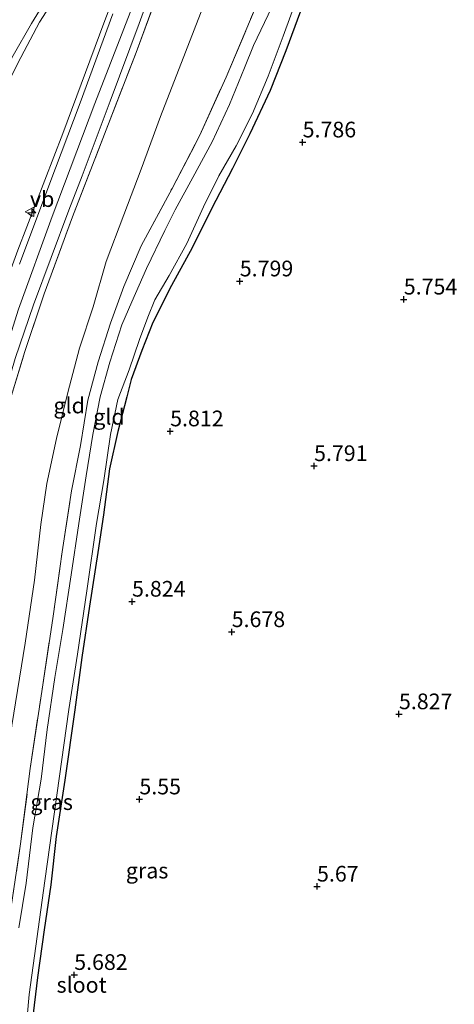
# Model space of a CAD drawing. Units: metres. Extents: x 159998 to 170008, y 424998 to 428099.
# Drawn here: x 161105 to 161175, y 426217 to 426373 of the extents above; entities that cross this region are included whole.
import ezdxf
from ezdxf.enums import TextEntityAlignment as Align

# ---------------------------------------------------------------- set-up
doc = ezdxf.new("R2010")
doc.units = ezdxf.units.M
doc.linetypes.add('IE-TERREINAFSCHEIDING', pattern=[10, 8, -2])
doc.layers.get('0').update_dxf_attribs({"lineweight": 25})
for name, color, linetype, lineweight in [('B-ME-AL-OVERIG-S-B1', 7, 'Continuous', 18), ('B-ME-GW-HOOGTEPUNT-S-B1', 10, 'Continuous', 25), ('B-ME-GW-INSTEEKWATERGANG-L-B1', 10, 'Continuous', 25), ('B-ME-GW-KRUINLIJN-L-B1', 93, 'Continuous', 18), ('B-ME-GW-TEENLIJN-L-B1', 93, 'Continuous', 18), ('B-ME-IE-GRASLAND-GV-B6', 93, 'Continuous', 18), ('B-ME-IE-GRONDWERKLIJN-GROND_INGERICHT-GV-B6', 253, 'Continuous', 18), ('B-ME-IE-TERREINAFSCHEIDING-RASTERHEKWERK-L-B1', 8, 'IE-TERREINAFSCHEIDING', 18), ('B-ME-OG-WATER-GV-B6', 153, 'Continuous', 18), ('B-ME-VH-VERH_SOORT-BITUMEN-GV-B6', 8, 'IE-TERREINAFSCHEIDING-NATUURLIJK-HOUTWAL', 18), ('B-ME-VH-VERH_SOORT-KLINKERS-GV-B6', 8, 'IE-TERREINAFSCHEIDING-NATUURLIJK-HOUTWAL', 18), ('B-ME-VW-MEUBILAIR_WEGMEUBILAIR-VERKEERSBORD-S-B1', 8, 'Continuous', 18)]:
    doc.layers.add(name, color=color, linetype=linetype, lineweight=lineweight)
doc.styles.add('NLCS-ISO', font='NLCS-ISO.TTF')
doc.linetypes.add('IE-TERREINAFSCHEIDING-NATUURLIJK-HOUTWAL', pattern='A,7,-1.5,[67,NLCS.SHX,S=0.75,R=45,X=0,Y=0],-1.5,7,-1.5,[70,NLCS.SHX,S=0.75,R=0,X=0,Y=0],-1.5', length=20)

# ---------------------------------------------------------------- blocks, each defined once
blk = doc.blocks.new('verkeersbord')
for p, q in [((0, 0.75), (-0.75, -0.625)), ((0.75, -0.625), (0, 0.75)), ((-0.75, -0.625), (0.75, -0.625))]:
    blk.add_line(p, q)
blk = doc.blocks.new('hecto')
for p, q in [((0, 0.625), (-0.625, 0)), ((0, -0.625), (0, 0.625)), ((-0.625, 0), (0.625, 0)), ((0.625, 0), (0, -0.625))]:
    blk.add_line(p, q)
blk = doc.blocks.new('hoogtepunt')
for p, q in [((-0.5, 0), (0.5, 0)), ((0, 0.5), (0, -0.5))]:
    blk.add_line(p, q)

msp = doc.modelspace()

# ---------------------------------------------------------------- linework, layer by layer
at = {"layer": 'B-ME-GW-INSTEEKWATERGANG-L-B1'}
msp.add_polyline3d([(161150.06, 426374.85, 5.48), (161147.76, 426368.53, 5.48), (161145.27, 426362.24, 5.22), (161142.03, 426355.31, 5.22), (161139.24, 426349.78, 5.22), (161135.89, 426343.39, 5.24), (161132.84, 426337.16, 5.22), (161129.56, 426331.16, 5.24), (161126.56, 426325.27, 5.18), (161124.81, 426320.81, 5.12), (161123.13, 426316.16, 5.12), (161122.42, 426313.43, 5.26), (161120.98, 426307.91, 5.41), (161119.64, 426301.95, 5.37), (161118.68, 426294.65, 5.4), (161117.78, 426288.64, 5.57), (161116.46, 426280.06, 5.5), (161115.25, 426271.93, 5.34), (161114.14, 426263.58, 5.51), (161112.52, 426252.38, 5.54), (161111.18, 426243.39, 5.54), (161110.29, 426235.68, 5.52), (161109.25, 426228.54, 5.33), (161108.21, 426220.93, 5.43), (161107.37, 426213.88, 5.33)], dxfattribs=at)
at = {"layer": 'B-ME-GW-KRUINLIJN-L-B1'}
for points in [[(161063.07, 426243.39, 5.41), (161064.48, 426245.06, 5.57), (161066.85, 426249.66, 5.86), (161069.68, 426256.74, 6.36), (161073.61, 426265.74, 6.99), (161078.62, 426277.09, 7.44), (161083.5, 426288.53, 8.31), (161086.69, 426295.66, 8.7), (161089.7, 426301.73, 8.74), (161092.06, 426305.94, 8.67), (161095.21, 426310.14, 8.91), (161099.36, 426321.32, 8.92), (161105.04, 426336.76, 8.91), (161112.24, 426355.35, 9.13), (161118.78, 426372.95, 8.94), (161126.65, 426393.77, 8.9), (161132.2, 426409.19, 9.16), (161136.11, 426419.32, 8.81), (161137.23, 426421.88, 8.81)], [(161083.88, 426210.07, 8.86), (161086.68, 426225.95, 8.89), (161089.86, 426245.63, 8.91), (161092.43, 426262.91, 8.94), (161094.71, 426278.03, 8.95), (161096.82, 426293.81, 8.95), (161098.91, 426306.55, 8.95), (161101.9, 426317.04, 8.94), (161105.16, 426327.37, 8.94), (161110.51, 426342.12, 8.99), (161117.34, 426360.14, 8.94), (161124.43, 426378.52, 9.07), (161131.08, 426396.86, 9.06), (161137.42, 426414.06, 9.04), (161139.89, 426420.76, 8.84)]]:
    msp.add_polyline3d(points, dxfattribs=at)
at = {"layer": 'B-ME-GW-TEENLIJN-L-B1'}
for points in [[(161135.93, 426379.02, 6.06), (161131.77, 426368.3, 6.01), (161127.76, 426358.05, 6.03), (161124.68, 426349.66, 5.99), (161121.93, 426342.41, 5.98), (161119.15, 426334.98, 5.93), (161117.08, 426327.78, 5.93), (161114.9, 426321.19, 5.91), (161113.04, 426314.1, 5.9), (161111.23, 426306.8, 5.92), (161109.67, 426299.64, 5.93), (161108.72, 426293.08, 5.95), (161107.69, 426284.22, 5.98), (161106.24, 426274.21, 6.01), (161104.12, 426261.1, 6.01), (161103, 426251.46, 5.98), (161101.28, 426243.62, 5.95), (161100.21, 426235.46, 5.95), (161099.08, 426226.24, 6.03), (161097.65, 426218.69, 6.02), (161096.08, 426210.17, 6.04)], [(161105.08, 426366.57, 5.47), (161108.51, 426373.09, 5.7), (161112.06, 426378.67, 6.1)]]:
    msp.add_polyline3d(points, dxfattribs=at)
at = {"layer": 'B-ME-IE-GRASLAND-GV-B6'}
for points in [[(161086.65, 426215.68, 8.84), (161090.98, 426240.43, 8.84), (161093.37, 426255.84, 8.9), (161096.13, 426273.79, 8.91), (161096.57, 426276.69, 8.92), (161097.66, 426284.5, 8.93), (161098.82, 426292.23, 8.94), (161099.9, 426299.65, 9.04), (161101.16, 426306.5, 9.01), (161102.69, 426312.74, 8.92), (161104.61, 426319.55, 8.87), (161107.54, 426328.09, 8.99), (161113.2, 426343.17, 8.96), (161115.3, 426348.6, 8.91), (161119.75, 426360.52, 8.82), (161124.39, 426372.88, 8.9), (161128.34, 426383.9, 8.89), (161132.67, 426395.48, 8.92), (161137.35, 426407.86, 8.84), (161141.84, 426419.95, 8.78), (161142.82, 426419.48, 8.7)], [(161142.82, 426419.48, 8.7), (161139.39, 426410.24, 8.77), (161135.39, 426399.47, 8.86), (161130.54, 426386.24, 8.79), (161123.92, 426368.29, 8.75), (161118.84, 426355.26, 8.77), (161113.75, 426342.08, 8.78), (161109.28, 426329.82, 8.79), (161106.18, 426320.65, 8.79), (161103.63, 426312.27, 8.79), (161102.11, 426305.64, 8.79), (161100.53, 426297.43, 8.83), (161099.21, 426288.44, 8.78), (161098.13, 426280.66, 8.75), (161096.37, 426269.29, 8.68), (161094.51, 426255.97, 8.71), (161093.15, 426247.55, 8.74), (161091.74, 426238.74, 8.78), (161090.41, 426230.86, 8.77), (161089, 426222.08, 8.73), (161087.51, 426213.14, 8.72)], [(161126.65, 426393.77, 8.9), (161118.78, 426372.95, 8.94), (161112.24, 426355.35, 9.13), (161105.04, 426336.76, 8.91)], [(161105.04, 426336.76, 8.91), (161112.24, 426355.35, 9.13), (161118.78, 426372.95, 8.94), (161126.65, 426393.77, 8.9)], [(161112.06, 426378.67, 6.1), (161108.51, 426373.09, 5.7), (161105.08, 426366.57, 5.47), (161101.44, 426359.38, 5.42), (161097.38, 426351.2, 5.42), (161095.21, 426347.37, 5.41), (161093.12, 426343.3, 5.39), (161091.92, 426341.18, 5.39), (161091.06, 426338.94, 5.4), (161090.24, 426337.23, 5.4), (161092.82, 426344.15, 5.45), (161095.63, 426350.22, 5.5), (161098.73, 426356.87, 5.6), (161101.93, 426363.42, 5.72), (161104.34, 426367.77, 5.78), (161107.25, 426372.9, 5.76), (161109.96, 426377.33, 5.97)], [(161105.08, 426366.57, 5.47), (161108.51, 426373.09, 5.7), (161112.06, 426378.67, 6.1)], [(161105.95, 426208.14, 4.84), (161106.87, 426218.25, 4.84), (161109.38, 426236.36, 4.84), (161113.19, 426263.64, 4.84), (161114.54, 426272.45, 4.84), (161116.04, 426282.52, 4.84), (161117.6, 426293.26, 4.84), (161118.74, 426300.11, 4.84), (161119.81, 426307.42, 4.84), (161120.99, 426312.98, 4.84), (161122.77, 426317.7, 4.84), (161124.42, 426322.56, 4.84), (161125.79, 426326.1, 4.84), (161126.89, 426328.85, 4.84), (161129.16, 426332.75, 4.84), (161131.95, 426337.87, 4.84), (161134.63, 426343.66, 4.84), (161137.05, 426348.63, 4.84), (161139.85, 426353.42, 4.84), (161142.43, 426358.56, 4.84), (161144.95, 426364.48, 4.84), (161147.32, 426370.86, 4.84), (161149.53, 426377.02, 4.84)], [(161101.55, 426214.39, 5.79), (161103.34, 426227.89, 5.79), (161105.51, 426242.21, 5.8), (161107.04, 426254.22, 5.79), (161108.86, 426266.49, 5.79), (161110.61, 426278.13, 5.79), (161112.12, 426288.74, 5.79), (161113.59, 426298.45, 5.79), (161115.05, 426305.66, 5.83), (161116.2, 426312.88, 5.79), (161117.88, 426319, 5.79), (161119.83, 426325.16, 5.77), (161121.94, 426331.02, 5.78), (161124.71, 426337.48, 5.77), (161129.64, 426346.63, 5.77), (161134.07, 426355.11, 5.77), (161138.24, 426364.34, 5.77), (161142.98, 426375.54, 5.77)], [(161146.04, 426376.6, 4.84), (161144.35, 426373.06, 4.84), (161142.59, 426369.39, 4.84), (161141.18, 426365.81, 4.84), (161138.77, 426359.98, 4.84), (161135.99, 426354.05, 4.84), (161132.93, 426348.34, 4.84), (161130.12, 426343.19, 4.84), (161128.49, 426339.89, 4.84), (161125.53, 426333.85, 4.84), (161123.2, 426328.56, 4.84), (161121.63, 426324.91, 4.84), (161119.71, 426318.94, 4.84), (161118.19, 426313.45, 4.84), (161116.99, 426307.45, 4.84), (161115.97, 426300.82, 4.84), (161114.79, 426293.25, 4.84), (161113.53, 426285.08, 4.84), (161112.24, 426276.38, 4.84), (161110.98, 426268.72, 4.84), (161109.75, 426260.45, 4.84), (161108.76, 426252.52, 4.84), (161107.46, 426244.79, 4.84), (161106.38, 426235.99, 4.84), (161105.21, 426228.83, 4.84)], [(161120.19, 426374.41, 8.9), (161115.01, 426360.25, 9.04), (161110, 426347.05, 9.08), (161105.33, 426334.54, 9.09)], [(161150.06, 426374.85, 5.48), (161147.76, 426368.53, 5.48), (161145.27, 426362.24, 5.22), (161142.03, 426355.31, 5.22), (161139.24, 426349.78, 5.22), (161135.89, 426343.39, 5.24), (161132.84, 426337.16, 5.22), (161129.56, 426331.16, 5.24), (161126.56, 426325.27, 5.18), (161124.81, 426320.81, 5.12), (161123.13, 426316.16, 5.12), (161122.42, 426313.43, 5.26), (161120.98, 426307.91, 5.41), (161119.64, 426301.95, 5.37), (161118.68, 426294.65, 5.4), (161117.78, 426288.64, 5.57), (161116.46, 426280.06, 5.5), (161115.25, 426271.93, 5.34), (161114.14, 426263.58, 5.51), (161112.52, 426252.38, 5.54), (161111.18, 426243.39, 5.54), (161110.29, 426235.68, 5.52), (161109.25, 426228.54, 5.33), (161108.21, 426220.93, 5.43), (161107.37, 426213.88, 5.33)]]:
    msp.add_polyline3d(points, dxfattribs=at)
at = {"layer": 'B-ME-IE-GRONDWERKLIJN-GROND_INGERICHT-GV-B6'}
for points in [[(161087.51, 426213.14, 8.72), (161089, 426222.08, 8.73), (161090.41, 426230.86, 8.77), (161091.74, 426238.74, 8.78), (161093.15, 426247.55, 8.74), (161094.51, 426255.97, 8.71), (161096.37, 426269.29, 8.68), (161098.13, 426280.66, 8.75), (161099.21, 426288.44, 8.78), (161100.53, 426297.43, 8.83), (161102.11, 426305.64, 8.79), (161103.63, 426312.27, 8.79), (161106.18, 426320.65, 8.79), (161109.28, 426329.82, 8.79), (161113.75, 426342.08, 8.78), (161118.84, 426355.26, 8.77), (161123.92, 426368.29, 8.75), (161130.54, 426386.24, 8.79), (161135.39, 426399.47, 8.86), (161139.39, 426410.24, 8.77), (161142.82, 426419.48, 8.7), (161150.23, 426416.44, 6.02)], [(161154.46, 426414.51, 5.76), (161153.12, 426409.52, 5.79), (161151.74, 426402.53, 5.79), (161150.06, 426395.71, 5.78), (161148.03, 426388.75, 5.77), (161145.62, 426381.84, 5.77), (161142.98, 426375.54, 5.77), (161138.24, 426364.34, 5.77), (161134.07, 426355.11, 5.77), (161129.64, 426346.63, 5.77), (161124.71, 426337.48, 5.77), (161121.94, 426331.02, 5.78), (161119.83, 426325.16, 5.77), (161117.88, 426319, 5.79), (161116.2, 426312.88, 5.79), (161115.05, 426305.66, 5.83), (161113.59, 426298.45, 5.79), (161112.12, 426288.74, 5.79), (161110.61, 426278.13, 5.79), (161108.86, 426266.49, 5.79), (161107.04, 426254.22, 5.79), (161105.51, 426242.21, 5.8), (161103.34, 426227.89, 5.79), (161101.55, 426214.39, 5.79)], [(161096.08, 426210.17, 6.04), (161097.65, 426218.69, 6.02), (161099.08, 426226.24, 6.03), (161100.21, 426235.46, 5.95), (161101.28, 426243.62, 5.95), (161103, 426251.46, 5.98), (161104.12, 426261.1, 6.01), (161106.24, 426274.21, 6.01), (161107.69, 426284.22, 5.98), (161108.72, 426293.08, 5.95), (161109.67, 426299.64, 5.93), (161111.23, 426306.8, 5.92), (161113.04, 426314.1, 5.9), (161114.9, 426321.19, 5.91), (161117.08, 426327.78, 5.93), (161119.15, 426334.98, 5.93), (161121.93, 426342.41, 5.98), (161124.68, 426349.66, 5.99), (161127.76, 426358.05, 6.03), (161131.77, 426368.3, 6.01), (161135.93, 426379.02, 6.06)], [(161135.93, 426379.02, 6.06), (161131.77, 426368.3, 6.01), (161127.76, 426358.05, 6.03), (161124.68, 426349.66, 5.99), (161121.93, 426342.41, 5.98), (161119.15, 426334.98, 5.93), (161117.08, 426327.78, 5.93), (161114.9, 426321.19, 5.91), (161113.04, 426314.1, 5.9), (161111.23, 426306.8, 5.92), (161109.67, 426299.64, 5.93), (161108.72, 426293.08, 5.95), (161107.69, 426284.22, 5.98), (161106.24, 426274.21, 6.01), (161104.12, 426261.1, 6.01), (161103, 426251.46, 5.98), (161101.28, 426243.62, 5.95), (161100.21, 426235.46, 5.95), (161099.08, 426226.24, 6.03), (161097.65, 426218.69, 6.02), (161096.08, 426210.17, 6.04)], [(161107.37, 426213.88, 5.33), (161108.21, 426220.93, 5.43), (161109.25, 426228.54, 5.33), (161110.29, 426235.68, 5.52), (161111.18, 426243.39, 5.54), (161112.52, 426252.38, 5.54), (161114.14, 426263.58, 5.51), (161115.25, 426271.93, 5.34), (161116.46, 426280.06, 5.5), (161117.78, 426288.64, 5.57), (161118.68, 426294.65, 5.4), (161119.64, 426301.95, 5.37), (161120.98, 426307.91, 5.41), (161122.42, 426313.43, 5.26), (161123.13, 426316.16, 5.12), (161124.81, 426320.81, 5.12), (161126.56, 426325.27, 5.18), (161129.56, 426331.16, 5.24), (161132.84, 426337.16, 5.22), (161135.89, 426343.39, 5.24), (161139.24, 426349.78, 5.22), (161142.03, 426355.31, 5.22), (161145.27, 426362.24, 5.22), (161147.76, 426368.53, 5.48), (161150.06, 426374.85, 5.48)]]:
    msp.add_polyline3d(points, dxfattribs=at)
at = {"layer": 'B-ME-IE-TERREINAFSCHEIDING-RASTERHEKWERK-L-B1'}
for points in [[(161087.51, 426213.14, 8.72), (161089, 426222.08, 8.73), (161090.41, 426230.86, 8.77), (161091.74, 426238.74, 8.78), (161093.15, 426247.55, 8.74), (161094.51, 426255.97, 8.71), (161096.37, 426269.29, 8.68), (161098.13, 426280.66, 8.75), (161099.21, 426288.44, 8.78), (161100.53, 426297.43, 8.83), (161102.11, 426305.64, 8.79), (161103.63, 426312.27, 8.79), (161106.18, 426320.65, 8.79), (161109.28, 426329.82, 8.79), (161113.75, 426342.08, 8.78), (161118.84, 426355.26, 8.77), (161123.92, 426368.29, 8.75), (161130.54, 426386.24, 8.79)], [(161101.55, 426214.39, 5.79), (161103.34, 426227.89, 5.79), (161105.51, 426242.21, 5.8), (161107.04, 426254.22, 5.79), (161108.86, 426266.49, 5.79), (161110.61, 426278.13, 5.79), (161112.12, 426288.74, 5.79), (161113.59, 426298.45, 5.79), (161115.05, 426305.66, 5.83), (161116.2, 426312.88, 5.79), (161117.88, 426319, 5.79), (161119.83, 426325.16, 5.77), (161121.94, 426331.02, 5.78), (161124.71, 426337.48, 5.77), (161129.64, 426346.63, 5.77), (161134.07, 426355.11, 5.77), (161138.24, 426364.34, 5.77), (161142.98, 426375.54, 5.77)]]:
    msp.add_polyline3d(points, dxfattribs=at)
at = {"layer": 'B-ME-OG-WATER-GV-B6'}
for points in [[(161149.53, 426377.02, 4.84), (161147.32, 426370.86, 4.84), (161144.95, 426364.48, 4.84), (161142.43, 426358.56, 4.84), (161139.85, 426353.42, 4.84), (161137.05, 426348.63, 4.84), (161134.63, 426343.66, 4.84), (161131.95, 426337.87, 4.84), (161129.16, 426332.75, 4.84), (161126.89, 426328.85, 4.84), (161125.79, 426326.1, 4.84), (161124.42, 426322.56, 4.84), (161122.77, 426317.7, 4.84), (161120.99, 426312.98, 4.84), (161119.81, 426307.42, 4.84), (161118.74, 426300.11, 4.84), (161117.6, 426293.26, 4.84), (161116.04, 426282.52, 4.84), (161114.54, 426272.45, 4.84), (161113.19, 426263.64, 4.84), (161109.38, 426236.36, 4.84), (161106.87, 426218.25, 4.84), (161105.95, 426208.14, 4.84)], [(161105.21, 426228.83, 4.84), (161106.38, 426235.99, 4.84), (161107.46, 426244.79, 4.84), (161108.76, 426252.52, 4.84), (161109.75, 426260.45, 4.84), (161110.98, 426268.72, 4.84), (161112.24, 426276.38, 4.84), (161113.53, 426285.08, 4.84), (161114.79, 426293.25, 4.84), (161115.97, 426300.82, 4.84), (161116.99, 426307.45, 4.84), (161118.19, 426313.45, 4.84), (161119.71, 426318.94, 4.84), (161121.63, 426324.91, 4.84), (161123.2, 426328.56, 4.84), (161125.53, 426333.85, 4.84), (161128.49, 426339.89, 4.84), (161130.12, 426343.19, 4.84), (161132.93, 426348.34, 4.84), (161135.99, 426354.05, 4.84), (161138.77, 426359.98, 4.84), (161141.18, 426365.81, 4.84), (161142.59, 426369.39, 4.84), (161144.35, 426373.06, 4.84), (161146.04, 426376.6, 4.84)]]:
    msp.add_polyline3d(points, dxfattribs=at)
at = {"layer": 'B-ME-VH-VERH_SOORT-BITUMEN-GV-B6'}
for points in [[(161141.84, 426419.95, 8.78), (161137.35, 426407.86, 8.84), (161132.67, 426395.48, 8.92), (161128.34, 426383.9, 8.89), (161124.39, 426372.88, 8.9), (161119.75, 426360.52, 8.82), (161115.3, 426348.6, 8.91), (161113.2, 426343.17, 8.96), (161107.54, 426328.09, 8.99), (161104.61, 426319.55, 8.87), (161102.69, 426312.74, 8.92), (161101.16, 426306.5, 9.01), (161099.9, 426299.65, 9.04), (161098.82, 426292.23, 8.94), (161097.66, 426284.5, 8.93), (161096.57, 426276.69, 8.92), (161096.13, 426273.79, 8.91), (161093.37, 426255.84, 8.9), (161090.98, 426240.43, 8.84), (161086.65, 426215.68, 8.84)], [(161105.33, 426334.54, 9.09), (161110, 426347.05, 9.08), (161115.01, 426360.25, 9.04), (161120.19, 426374.41, 8.9)]]:
    msp.add_polyline3d(points, dxfattribs=at)
at = {"layer": 'B-ME-VH-VERH_SOORT-KLINKERS-GV-B6'}
msp.add_polyline3d([(161109.96, 426377.33, 5.97), (161107.25, 426372.9, 5.76), (161104.34, 426367.77, 5.78)], dxfattribs=at)

# ---------------------------------------------------------------- block references
at = {"layer": 'B-ME-AL-OVERIG-S-B1', "rotation": 90}
msp.add_blockref('hecto', (161107.28, 426342.75, 8.86), dxfattribs=at)
at = {"layer": 'B-ME-GW-HOOGTEPUNT-S-B1', "rotation": 90}
for p in [(161150.42, 426353.96, 5.79), (161150.42, 426353.96, 5.79), (161140.41, 426331.83, 5.8), (161140.41, 426331.83, 5.8), (161166.53, 426328.94, 5.75), (161166.53, 426328.94, 5.75), (161129.32, 426307.95, 5.81), (161129.32, 426307.95, 5.81), (161152.24, 426302.41, 5.79), (161152.24, 426302.41, 5.79), (161123.25, 426280.82, 5.82), (161123.25, 426280.82, 5.82), (161139.12, 426275.97, 5.68), (161139.12, 426275.97, 5.68), (161165.76, 426262.89, 5.83), (161165.76, 426262.89, 5.83), (161124.42, 426249.33, 5.55), (161124.42, 426249.33, 5.55), (161152.71, 426235.44, 5.67), (161152.71, 426235.44, 5.67), (161114.04, 426221.37, 5.68), (161114.04, 426221.37, 5.68)]:
    msp.add_blockref('hoogtepunt', p, dxfattribs=at)
at = {"layer": 'B-ME-VW-MEUBILAIR_WEGMEUBILAIR-VERKEERSBORD-S-B1', "rotation": 90}
msp.add_blockref('verkeersbord', (161106.99, 426342.89, 8.86), dxfattribs=at)

# ---------------------------------------------------------------- texts
at = {"layer": 'B-ME-GW-HOOGTEPUNT-S-B1', "ltscale": 0.2, "style": 'NLCS-ISO'}
for s, p in [('5.786', (161150.42, 426353.96, 5.79)), ('5.786', (161150.42, 426353.96, 5.79)), ('5.799', (161140.41, 426331.83, 5.8)), ('5.799', (161140.41, 426331.83, 5.8)), ('5.754', (161166.53, 426328.94, 5.75)), ('5.754', (161166.53, 426328.94, 5.75)), ('5.812', (161129.32, 426307.95, 5.81)), ('5.812', (161129.32, 426307.95, 5.81)), ('5.791', (161152.24, 426302.41, 5.79)), ('5.791', (161152.24, 426302.41, 5.79)), ('5.824', (161123.25, 426280.82, 5.82)), ('5.824', (161123.25, 426280.82, 5.82)), ('5.678', (161139.12, 426275.97, 5.68)), ('5.678', (161139.12, 426275.97, 5.68)), ('5.827', (161165.76, 426262.89, 5.83)), ('5.827', (161165.76, 426262.89, 5.83)), ('5.55', (161124.42, 426249.33, 5.55)), ('5.55', (161124.42, 426249.33, 5.55)), ('5.67', (161152.71, 426235.44, 5.67)), ('5.67', (161152.71, 426235.44, 5.67)), ('5.682', (161114.04, 426221.37, 5.68)), ('5.682', (161114.04, 426221.37, 5.68))]:
    msp.add_text(s, height=2.5, dxfattribs=at).set_placement(p, align=Align.BOTTOM_LEFT)
at = {"layer": 'B-ME-IE-GRASLAND-GV-B6', "ltscale": 0.2, "style": 'NLCS-ISO'}
for p in [(161110.45, 426248.88), (161125.65, 426237.97)]:
    msp.add_text('gras', height=2.5, dxfattribs=at).set_placement(p, align=Align.MIDDLE_CENTER)
at = {"layer": 'B-ME-IE-GRONDWERKLIJN-GROND_INGERICHT-GV-B6', "ltscale": 0.2, "style": 'NLCS-ISO'}
for p in [(161113.24, 426312.05), (161119.58, 426310.25)]:
    msp.add_text('gld', height=2.5, dxfattribs=at).set_placement(p, align=Align.MIDDLE_CENTER)
at = {"layer": 'B-ME-OG-WATER-GV-B6', "ltscale": 0.2, "style": 'NLCS-ISO'}
msp.add_text('sloot', height=2.5, dxfattribs=at).set_placement((161115.22, 426219.77), align=Align.MIDDLE_CENTER)
at = {"layer": 'B-ME-VW-MEUBILAIR_WEGMEUBILAIR-VERKEERSBORD-S-B1', "ltscale": 0.2, "style": 'NLCS-ISO'}
msp.add_text('vb', height=2.5, dxfattribs=at).set_placement((161106.99, 426342.89, 8.86), align=Align.BOTTOM_LEFT)

doc.saveas('drawing.dxf')
